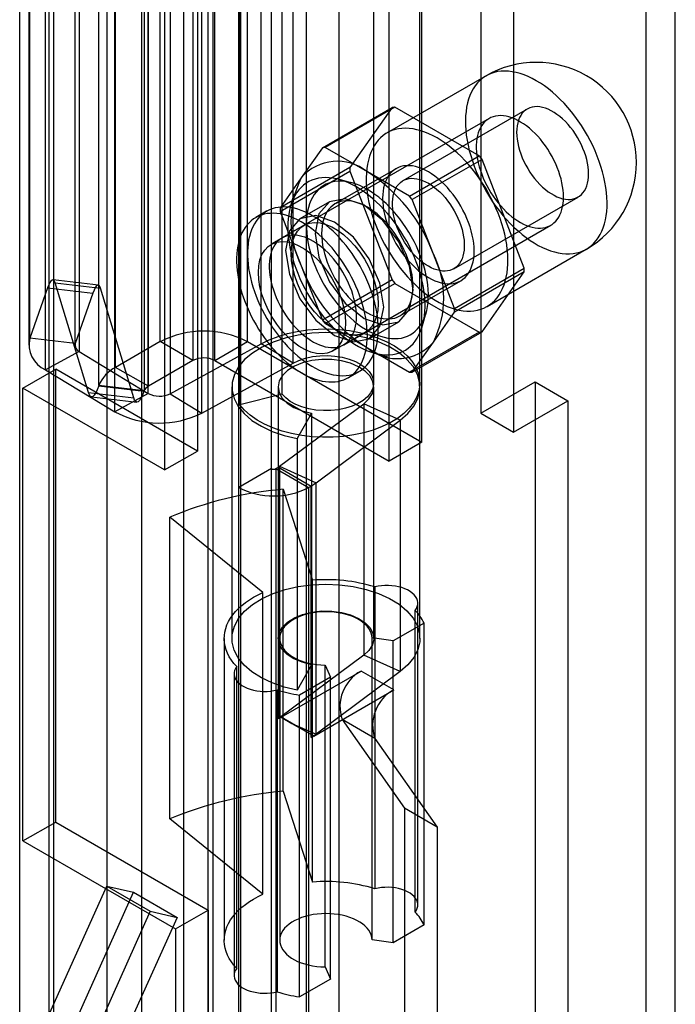
# Model space of a CAD drawing. Units: millimetres. Extents: x 0 to 420, y 0 to 297.
# Drawn here: x 335 to 338, y 89 to 94 of the extents above; entities that cross this region are included whole.
import ezdxf

# ---------------------------------------------------------------- set-up
doc = ezdxf.new("R2010")
doc.units = ezdxf.units.MM

msp = doc.modelspace()

# ---------------------------------------------------------------- linework, layer by layer
at = {"color": 7, "linetype": 'Continuous', "lineweight": 25}
for p, q in [((338.2866, 81.3261), (338.2866, 216.4321)), ((338.1275, 216.3403), (338.1275, 81.2342)), ((335.9378, 80.7137), (335.9378, 215.1708)), ((336.2914, 215.1708), (336.2914, 80.7137)), ((335.761, 80.6117), (335.761, 215.0687)), ((336.4681, 80.6117), (336.4681, 215.0688)), ((335.215, 85.9313), (335.215, 214.6547)), ((335.7874, 85.9602), (335.7874, 214.6836)), ((335.6283, 85.8683), (335.6283, 214.5917)), ((335.3993, 214.5802), (335.3993, 85.8568)), ((334.7415, 85.3527), (334.7415, 214.4524)), ((334.8989, 214.3842), (334.8989, 85.2053)), ((334.9258, 85.2782), (334.9258, 214.3779)), ((335.5018, 92.2607), (335.5018, 98.9291)), ((335.9732, 92.2607), (335.9732, 98.9291)), ((335.6785, 98.827), (335.6785, 92.1586)), ((335.7964, 92.1586), (335.7964, 98.827)), ((335.2604, 92.1213), (335.2604, 98.7897)), ((335.1694, 92.0236), (335.1694, 98.692)), ((335.4144, 98.6632), (335.4144, 91.9948)), ((335.4371, 92.0192), (335.4371, 98.6877)), ((336.916, 91.7164), (336.916, 98.3848)), ((336.7392, 91.6143), (336.7392, 98.2827)), ((334.7968, 92.2796), (334.7968, 96.3215)), ((334.7901, 96.2831), (334.7901, 92.2413)), ((335.0401, 96.2831), (335.0401, 92.2413)), ((335.0418, 92.2508), (335.0418, 96.2927)), ((336.0475, 92.2492), (336.0475, 96.2911)), ((335.063, 96.25), (335.063, 92.2081)), ((337.2342, 96.2279), (337.2342, 91.873)), ((336.2196, 92.1445), (336.2196, 96.1864)), ((334.8817, 92.1088), (334.8817, 96.1507)), ((337.411, 96.1259), (337.411, 91.771)), ((336.6558, 92.0364), (336.6558, 96.0782)), ((336.9058, 92.0364), (336.9058, 96.0782)), ((335.4366, 91.9809), (335.4366, 96.0227)), ((335.5544, 96.021), (335.5544, 91.9791)), ((335.7021, 96.0238), (335.7021, 91.6689)), ((336.1605, 91.9769), (336.1605, 96.0188)), ((335.9313, 91.9193), (335.9313, 95.9612)), ((335.2553, 91.8815), (335.2553, 95.9234)), ((335.5253, 95.9218), (335.5253, 91.5669)), ((335.7265, 91.8744), (335.7265, 95.9163)), ((336.1028, 91.5737), (336.1028, 95.6564)), ((335.926, 91.4717), (335.926, 95.5544)), ((337.2639, 93.6993), (336.7277, 93.3898)), ((336.3782, 93.3097), (336.7554, 93.5274)), ((336.7703, 93.5287), (336.3931, 93.311)), ((336.7554, 93.5274), (336.5272, 93.2027)), ((337.2267, 93.2652), (336.7703, 93.5287)), ((337.4856, 93.5194), (336.8138, 93.1316)), ((337.2797, 93.4679), (336.1601, 92.8216)), ((336.3782, 93.3097), (336.2641, 93.1473)), ((336.6214, 93.1793), (336.3931, 93.311)), ((336.8496, 93.0475), (337.2267, 93.2652)), ((337.2416, 93.2467), (336.8645, 93.029)), ((337.4698, 92.6585), (337.2416, 93.2467)), ((336.5272, 93.2027), (336.15, 92.985)), ((336.15, 92.9651), (336.5272, 93.1828)), ((336.7764, 93.1966), (336.4464, 93.0061)), ((336.5272, 93.1828), (336.7554, 92.5946)), ((336.8496, 93.0475), (336.6214, 93.1793)), ((336.2641, 93.1473), (336.15, 92.985)), ((336.5342, 93.1208), (336.4644, 93.139)), ((336.2235, 93.0585), (336.2044, 92.9889)), ((336.4162, 93.0175), (336.2571, 92.9257)), ((336.9786, 92.7349), (336.8645, 93.029)), ((337.0888, 92.6553), (337.7606, 93.0431)), ((336.0767, 92.9659), (336.0178, 92.9319)), ((336.15, 92.9651), (336.2641, 92.671)), ((336.2779, 92.8896), (336.1011, 92.7876)), ((336.4934, 92.2442), (337.613, 92.8905)), ((337.2693, 92.4516), (337.8055, 92.7611)), ((337.0927, 92.4408), (336.9786, 92.7349)), ((336.2641, 92.671), (336.3782, 92.3769)), ((337.0927, 92.4408), (337.4698, 92.6585)), ((335.1668, 92.567), (334.9218, 92.5957)), ((336.7554, 92.5946), (336.3782, 92.3769)), ((336.7963, 92.3999), (337.1263, 92.5904)), ((337.4698, 92.6387), (337.0927, 92.421)), ((337.2416, 92.314), (337.4698, 92.6387)), ((334.8927, 92.5516), (334.7968, 92.2796)), ((334.8927, 92.5516), (335.1376, 92.5228)), ((335.1132, 91.9853), (334.9341, 92.5783)), ((334.9341, 92.5783), (335.1791, 92.5495)), ((335.3581, 91.9565), (335.1791, 92.5495)), ((336.3931, 92.3584), (336.7703, 92.5761)), ((336.7703, 92.5761), (337.2267, 92.3126)), ((335.1376, 92.5228), (335.0418, 92.2508)), ((336.9204, 92.349), (336.9396, 92.4186)), ((336.9786, 92.2586), (337.0927, 92.421)), ((336.3931, 92.3584), (336.6214, 92.2267)), ((336.6321, 92.2762), (336.7912, 92.368)), ((335.0418, 92.2508), (334.7968, 92.2796)), ((336.4345, 92.2102), (336.6112, 92.3122)), ((337.2267, 92.3126), (336.8496, 92.0949)), ((336.8645, 92.0962), (337.2416, 92.314)), ((335.5018, 92.2607), (335.2604, 92.1213)), ((335.6785, 92.1586), (335.5018, 92.2607)), ((335.5544, 91.9791), (336.0475, 92.2492)), ((335.7964, 92.1586), (335.9732, 92.2607)), ((335.9732, 92.2607), (336.916, 91.7164)), ((336.2196, 92.1445), (336.0475, 92.2492)), ((336.6214, 92.2267), (336.8496, 92.0949)), ((336.8645, 92.0962), (336.9786, 92.2586)), ((335.063, 92.2081), (334.8817, 92.1088)), ((335.063, 92.2081), (335.4366, 91.9809)), ((336.6605, 92.1989), (336.7303, 92.1807)), ((334.7593, 92.0091), (334.9361, 92.1112)), ((334.8817, 92.1088), (335.2553, 91.8815)), ((334.9361, 89.6615), (334.9361, 92.1112)), ((335.7021, 91.6689), (334.9361, 92.1112)), ((335.4371, 92.0192), (335.2604, 92.1213)), ((335.6785, 92.1586), (335.4371, 92.0192)), ((335.7265, 91.8744), (336.2196, 92.1445)), ((335.7964, 92.1586), (336.7392, 91.6143)), ((336.5178, 92.0658), (336.5767, 92.0999)), ((335.5253, 91.5669), (334.7593, 92.0091)), ((334.7593, 89.5595), (334.7593, 92.0091)), ((335.1694, 92.0236), (335.1685, 92.0209)), ((335.1685, 92.0209), (335.4134, 91.9921)), ((335.4144, 91.9948), (335.1694, 92.0236)), ((335.8891, 92.0159), (335.8891, 90.655)), ((336.1391, 92.0159), (336.1391, 90.655)), ((336.6558, 90.655), (336.6558, 92.0159)), ((336.9058, 90.655), (336.9058, 92.0159)), ((337.2342, 91.873), (337.5288, 92.0431)), ((337.5288, 92.0431), (337.7056, 91.9411)), ((337.5288, 92.0431), (337.5288, 81.4281)), ((335.1132, 91.9853), (335.3581, 91.9565)), ((335.1296, 91.962), (335.3746, 91.9332)), ((335.4366, 91.9809), (335.2553, 91.8815)), ((335.4144, 91.9948), (335.4134, 91.9921)), ((335.5544, 91.9791), (335.7265, 91.8744)), ((336.1605, 91.9769), (335.9313, 91.9193)), ((336.147, 91.5862), (336.6016, 91.9245)), ((336.6016, 91.9245), (336.6016, 90.5636)), ((336.7991, 91.8361), (336.6016, 91.9245)), ((337.411, 91.771), (337.7056, 91.9411)), ((337.7056, 91.9411), (337.7056, 81.326)), ((336.3185, 91.8739), (336.2421, 91.7365)), ((336.3185, 91.8739), (336.3185, 90.513)), ((337.2342, 91.873), (337.411, 91.771)), ((336.3446, 91.4977), (336.7991, 91.8361)), ((336.7991, 91.8361), (336.7991, 90.4752)), ((336.2421, 91.7365), (336.2421, 90.3756)), ((336.916, 91.7164), (336.7392, 91.6143)), ((335.5253, 91.5669), (335.7021, 91.6689)), ((336.1264, 91.5737), (336.1401, 91.5816)), ((336.1401, 90.2207), (336.1401, 91.5816)), ((336.1401, 91.5816), (336.3169, 91.4796)), ((336.147, 91.5862), (336.147, 90.2253)), ((336.147, 91.5862), (336.3446, 91.4977)), ((336.1028, 91.5737), (335.926, 91.4717)), ((336.1028, 87.1508), (336.1028, 91.5737)), ((336.1264, 91.5737), (336.1264, 87.1508)), ((336.1264, 91.5737), (336.3032, 91.4717)), ((335.926, 87.0487), (335.926, 91.4717)), ((336.3032, 91.4717), (336.3169, 91.4796)), ((336.3032, 91.4717), (336.3032, 87.0487)), ((336.3169, 90.1187), (336.3169, 91.4796)), ((336.3446, 90.1368), (336.3446, 91.4977)), ((336.1663, 89.8288), (336.1663, 91.4619)), ((336.1663, 91.4619), (336.3243, 90.9697)), ((336.0561, 90.904), (335.5526, 91.3115)), ((335.5526, 89.6784), (335.5526, 91.3115)), ((336.3243, 89.3366), (336.3243, 90.9697)), ((336.0561, 89.2709), (336.0561, 90.904)), ((336.6612, 90.9336), (336.6612, 89.3006)), ((336.8943, 89.2123), (336.8943, 90.8454)), ((336.8804, 89.1738), (336.8804, 90.8069)), ((336.9283, 90.7381), (336.7606, 90.6413)), ((336.9283, 89.105), (336.9283, 90.7381)), ((335.8474, 90.655), (335.8474, 89.022)), ((336.1474, 90.655), (336.1474, 89.022)), ((336.7606, 90.6413), (336.6474, 90.6576)), ((336.6474, 89.0245), (336.6474, 90.6576)), ((336.7606, 89.0082), (336.7606, 90.6413)), ((336.6016, 90.5636), (336.147, 90.2253)), ((336.7991, 90.4752), (336.6016, 90.5636)), ((336.3185, 90.513), (336.2421, 90.3756)), ((336.3931, 88.8777), (336.3931, 90.5107)), ((336.3931, 90.5107), (336.4213, 90.4454)), ((335.901, 90.4644), (335.901, 88.8313)), ((335.9148, 88.8697), (335.9148, 90.5028)), ((336.155, 90.2291), (336.5871, 90.4786)), ((336.7991, 90.4752), (336.3446, 90.1368)), ((336.7638, 90.3765), (336.5871, 90.4786)), ((336.4213, 90.4454), (336.2536, 90.3486)), ((336.4213, 88.8123), (336.4213, 90.4454)), ((336.1343, 90.3762), (336.1343, 88.7431)), ((336.3317, 90.1271), (336.7638, 90.3765)), ((336.2536, 88.7155), (336.2536, 90.3486)), ((336.1476, 90.225), (336.1401, 90.2207)), ((336.147, 90.2253), (336.1476, 90.225)), ((336.155, 90.2293), (336.1476, 90.225)), ((336.155, 90.2293), (336.155, 90.2291)), ((336.155, 90.2293), (336.2134, 90.1956)), ((336.3317, 90.1271), (336.155, 90.2291)), ((336.2134, 90.1956), (336.3313, 90.1275)), ((336.2134, 90.1956), (336.3446, 90.1368)), ((336.485, 90.2155), (336.8217, 89.7364)), ((336.6618, 90.1135), (336.485, 90.2155)), ((336.3317, 90.1273), (336.3169, 90.1187)), ((336.3313, 90.1275), (336.3317, 90.1273)), ((336.3317, 90.1273), (336.3317, 90.1271)), ((336.6618, 90.1135), (336.9985, 89.6344)), ((336.1663, 89.8288), (336.3243, 89.3366)), ((336.8217, 89.7364), (336.8217, 87.5522)), ((336.9985, 89.6344), (336.8217, 89.7364)), ((334.7593, 89.5595), (334.9361, 89.6615)), ((334.9361, 89.6615), (335.761, 89.1853)), ((336.0561, 89.2709), (335.5526, 89.6784)), ((336.9985, 89.6344), (336.9985, 87.4501)), ((334.7593, 89.5595), (335.5843, 89.0833)), ((334.8019, 88.4024), (335.2121, 89.3155)), ((335.2121, 89.3155), (335.3569, 89.282)), ((335.2121, 89.3155), (335.4478, 89.1794)), ((334.9467, 88.3689), (335.3569, 89.282)), ((335.3569, 89.282), (335.5926, 89.146)), ((335.4478, 89.1794), (335.1977, 88.6226)), ((335.4478, 89.1794), (335.5926, 89.146)), ((335.5843, 89.0833), (335.761, 89.1853)), ((335.761, 89.1853), (335.761, 87.9333)), ((335.5926, 89.146), (335.3425, 88.5891)), ((335.5843, 89.0833), (335.5843, 87.8312)), ((336.9283, 89.105), (336.7606, 89.0082)), ((336.7606, 89.0082), (336.6474, 89.0245)), ((336.3931, 88.8777), (336.4213, 88.8123)), ((336.4213, 88.8123), (336.2536, 88.7155))]:
    msp.add_line(p, q, dxfattribs=at)
at = {"color": 7, "linetype": 'Continuous', "lineweight": 25, "flags": 128}
for points in [[(337.5347, 93.6725), (337.5126, 93.6845), (337.4906, 93.695), (337.4688, 93.704), (337.4472, 93.7114), (337.4258, 93.7171), (337.4049, 93.7213), (337.3843, 93.7238), (337.3643, 93.7247), (337.3448, 93.724), (337.3259, 93.7216), (337.3078, 93.7175), (337.2904, 93.7119), (337.2738, 93.7047), (337.2581, 93.6958), (337.2433, 93.6855), (337.2294, 93.6736), (337.2166, 93.6602), (337.2049, 93.6455), (337.1942, 93.6293), (337.1846, 93.6118), (337.1763, 93.5931), (337.1691, 93.5731), (337.1631, 93.552), (337.1584, 93.5299), (337.1549, 93.5067), (337.1527, 93.4826), (337.1517, 93.4577), (337.152, 93.432), (337.1536, 93.4057), (337.1565, 93.3788), (337.1606, 93.3513), (337.166, 93.3235), (337.1725, 93.2954), (337.1803, 93.267), (337.1893, 93.2386), (337.1994, 93.2101), (337.2106, 93.1816), (337.2229, 93.1534), (337.2362, 93.1254), (337.2506, 93.0977), (337.2658, 93.0705), (337.282, 93.0438), (337.299, 93.0177), (337.3168, 92.9923), (337.3353, 92.9677), (337.3545, 92.944), (337.3742, 92.9213), (337.3945, 92.8996), (337.4153, 92.8789), (337.4365, 92.8595), (337.4579, 92.8412), (337.4797, 92.8243), (337.5016, 92.8087), (337.5237, 92.7945), (337.5457, 92.7818), (337.5678, 92.7705), (337.5897, 92.7608), (337.6115, 92.7526), (337.6329, 92.746), (337.6541, 92.7411), (337.6749, 92.7377), (337.6952, 92.736), (337.7149, 92.7359), (337.7341, 92.7375), (337.7526, 92.7407), (337.7704, 92.7455), (337.7874, 92.752), (337.8036, 92.76), (337.8188, 92.7696), (337.8332, 92.7807), (337.8465, 92.7934), (337.8588, 92.8074), (337.87, 92.8229), (337.8801, 92.8397), (337.8891, 92.8579), (337.8969, 92.8772), (337.9034, 92.8978), (337.9088, 92.9194), (337.9129, 92.9421), (337.9158, 92.9657), (337.9174, 92.9902), (337.9177, 93.0155), (337.9167, 93.0415), (337.9145, 93.0682), (337.911, 93.0954), (337.9063, 93.123), (337.9003, 93.151), (337.8931, 93.1792), (337.8848, 93.2077), (337.8752, 93.2362), (337.8645, 93.2646), (337.8528, 93.293), (337.84, 93.3212), (337.8261, 93.349), (337.8113, 93.3765), (337.7956, 93.4034), (337.779, 93.4298), (337.7616, 93.4556), (337.7435, 93.4805), (337.7246, 93.5047), (337.7051, 93.5279), (337.6851, 93.5502), (337.6645, 93.5714), (337.6436, 93.5914), (337.6222, 93.6103), (337.6006, 93.6279), (337.5788, 93.6442), (337.5568, 93.6591), (337.5347, 93.6725)], [(337.8175, 93.169), (337.8169, 93.1874), (337.815, 93.2065), (337.8119, 93.226), (337.8075, 93.2459), (337.802, 93.266), (337.7953, 93.2862), (337.7874, 93.3064), (337.7785, 93.3264), (337.7686, 93.3461), (337.7578, 93.3654), (337.7461, 93.3842), (337.7336, 93.4023), (337.7203, 93.4196), (337.7064, 93.436), (337.692, 93.4514), (337.6772, 93.4657), (337.662, 93.4788), (337.6465, 93.4906), (337.6309, 93.5011), (337.6153, 93.5101), (337.5996, 93.5177), (337.5842, 93.5237), (337.569, 93.5282), (337.5541, 93.531), (337.5397, 93.5323), (337.5259, 93.5319), (337.5126, 93.5298), (337.5001, 93.5262), (337.4884, 93.521), (337.4775, 93.5142), (337.4676, 93.5059), (337.4587, 93.4962), (337.4509, 93.485), (337.4442, 93.4726), (337.4386, 93.4588), (337.4343, 93.444), (337.4312, 93.4281), (337.4293, 93.4112), (337.4286, 93.3935), (337.4293, 93.3751), (337.4312, 93.356), (337.4343, 93.3365), (337.4386, 93.3166), (337.4442, 93.2965), (337.4509, 93.2763), (337.4587, 93.2561), (337.4676, 93.2361), (337.4775, 93.2164), (337.4884, 93.1971), (337.5001, 93.1783), (337.5126, 93.1602), (337.5259, 93.1429), (337.5397, 93.1265), (337.5541, 93.1111), (337.569, 93.0968), (337.5842, 93.0837), (337.5996, 93.0719), (337.6153, 93.0614), (337.6309, 93.0524), (337.6465, 93.0448), (337.662, 93.0388), (337.6772, 93.0343), (337.692, 93.0315), (337.7064, 93.0303), (337.7203, 93.0307), (337.7336, 93.0327), (337.7461, 93.0363), (337.7578, 93.0416), (337.7686, 93.0483), (337.7785, 93.0566), (337.7874, 93.0664), (337.7953, 93.0775), (337.802, 93.09), (337.8075, 93.1037), (337.8119, 93.1185), (337.815, 93.1344), (337.8169, 93.1513), (337.8175, 93.169)], [(337.682, 93.0431), (337.6815, 93.0618), (337.6799, 93.081), (337.6772, 93.1007), (337.6735, 93.1207), (337.6687, 93.141), (337.6629, 93.1615), (337.6561, 93.1821), (337.6484, 93.2026), (337.6398, 93.223), (337.6302, 93.2432), (337.6199, 93.2632), (337.6087, 93.2827), (337.5968, 93.3018), (337.5842, 93.3203), (337.571, 93.3382), (337.5572, 93.3554), (337.5429, 93.3717), (337.5282, 93.3872), (337.5131, 93.4017), (337.4977, 93.4152), (337.482, 93.4276), (337.4662, 93.4389), (337.4503, 93.4491), (337.4344, 93.4579), (337.4185, 93.4655), (337.4028, 93.4718), (337.3872, 93.4768), (337.372, 93.4804), (337.357, 93.4827), (337.3425, 93.4835), (337.3285, 93.483), (337.3149, 93.481), (337.302, 93.4777), (337.2898, 93.4731), (337.2782, 93.4671), (337.2675, 93.4597), (337.2575, 93.4511), (337.2484, 93.4413), (337.2402, 93.4303), (337.233, 93.4181), (337.2267, 93.4048), (337.2214, 93.3905), (337.2172, 93.3753), (337.214, 93.3591), (337.2118, 93.3421), (337.2107, 93.3244), (337.2107, 93.306), (337.2118, 93.287), (337.214, 93.2676), (337.2172, 93.2477), (337.2214, 93.2276), (337.2267, 93.2072), (337.233, 93.1866), (337.2402, 93.1661), (337.2484, 93.1456), (337.2575, 93.1253), (337.2675, 93.1052), (337.2782, 93.0854), (337.2898, 93.0661), (337.302, 93.0473), (337.3149, 93.0291), (337.3285, 93.0115), (337.3425, 92.9948), (337.357, 92.9789), (337.372, 92.9638), (337.3872, 92.9498), (337.4028, 92.9369), (337.4185, 92.925), (337.4344, 92.9143), (337.4503, 92.9048), (337.4662, 92.8965), (337.482, 92.8896), (337.4977, 92.8839), (337.5131, 92.8796), (337.5282, 92.8767), (337.5429, 92.8752), (337.5572, 92.875), (337.571, 92.8763), (337.5842, 92.8789), (337.5968, 92.8829), (337.6087, 92.8882), (337.6199, 92.8949), (337.6302, 92.9028), (337.6398, 92.912), (337.6484, 92.9225), (337.6561, 92.9341), (337.6629, 92.9468), (337.6687, 92.9606), (337.6735, 92.9754), (337.6772, 92.9911), (337.6799, 93.0077), (337.6815, 93.0251), (337.682, 93.0431)], [(336.9985, 93.363), (336.9764, 93.375), (336.9544, 93.3855), (336.9326, 93.3944), (336.9109, 93.4018), (336.8896, 93.4076), (336.8686, 93.4117), (336.8481, 93.4143), (336.828, 93.4152), (336.8086, 93.4144), (336.7897, 93.412), (336.7716, 93.408), (336.7542, 93.4024), (336.7376, 93.3951), (336.7219, 93.3863), (336.7071, 93.3759), (336.6932, 93.364), (336.6804, 93.3507), (336.6686, 93.3359), (336.658, 93.3198), (336.6484, 93.3023), (336.6401, 93.2835), (336.6329, 93.2636), (336.6269, 93.2425), (336.6222, 93.2203), (336.6187, 93.1971), (336.6165, 93.1731), (336.6155, 93.1481), (336.6158, 93.1225), (336.6174, 93.0961), (336.6203, 93.0692), (336.6244, 93.0418), (336.6297, 93.014), (336.6363, 92.9858), (336.6441, 92.9575), (336.6531, 92.929), (336.6632, 92.9005), (336.6744, 92.8721), (336.6867, 92.8438), (336.7, 92.8158), (336.7143, 92.7881), (336.7296, 92.7609), (336.7458, 92.7342), (336.7628, 92.7081), (336.7806, 92.6828), (336.7991, 92.6582), (336.8182, 92.6345), (336.838, 92.6117), (336.8583, 92.59), (336.8791, 92.5694), (336.9002, 92.5499), (336.9217, 92.5317), (336.9435, 92.5147), (336.9654, 92.4991), (336.9874, 92.4849), (337.0095, 92.4722), (337.0316, 92.4609), (337.0535, 92.4512), (337.0752, 92.4431), (337.0967, 92.4365), (337.1179, 92.4315), (337.1387, 92.4282), (337.159, 92.4264), (337.1787, 92.4264), (337.1979, 92.4279), (337.2164, 92.4312), (337.2342, 92.436), (337.2512, 92.4424), (337.2674, 92.4505), (337.2826, 92.4601), (337.2969, 92.4712), (337.3103, 92.4838), (337.3226, 92.4979), (337.3338, 92.5134), (337.3439, 92.5302), (337.3529, 92.5483), (337.3606, 92.5677), (337.3672, 92.5882), (337.3726, 92.6099), (337.3767, 92.6325), (337.3795, 92.6562), (337.3811, 92.6807), (337.3815, 92.706), (337.3805, 92.732), (337.3783, 92.7586), (337.3748, 92.7858), (337.3701, 92.8134), (337.3641, 92.8414), (337.3569, 92.8697), (337.3485, 92.8981), (337.339, 92.9266), (337.3283, 92.9551), (337.3166, 92.9834), (337.3037, 93.0116), (337.2899, 93.0394), (337.2751, 93.0669), (337.2594, 93.0939), (337.2428, 93.1203), (337.2254, 93.146), (337.2072, 93.171), (337.1884, 93.1951), (337.1689, 93.2184), (337.1489, 93.2406), (337.1283, 93.2618), (337.1073, 93.2819), (337.086, 93.3007), (337.0644, 93.3183), (337.0425, 93.3346), (337.0205, 93.3495), (336.9985, 93.363)], [(336.9513, 93.1793), (336.9337, 93.1887), (336.9161, 93.1967), (336.8987, 93.2031), (336.8816, 93.2079), (336.8648, 93.2112), (336.8485, 93.2128), (336.8327, 93.2128), (336.8175, 93.2111), (336.803, 93.2079), (336.7893, 93.203), (336.7763, 93.1966), (336.7643, 93.1886), (336.7532, 93.1791), (336.7431, 93.1682), (336.7341, 93.1558), (336.7262, 93.1421), (336.7195, 93.1272), (336.7139, 93.1111), (336.7095, 93.0938), (336.7064, 93.0756), (336.7045, 93.0564), (336.7038, 93.0363), (336.7045, 93.0156), (336.7064, 92.9942), (336.7095, 92.9723), (336.7139, 92.95), (336.7195, 92.9275), (336.7262, 92.9047), (336.7341, 92.8819), (336.7431, 92.8591), (336.7532, 92.8366), (336.7643, 92.8143), (336.7763, 92.7924), (336.7893, 92.771), (336.803, 92.7503), (336.8175, 92.7303), (336.8327, 92.7111), (336.8485, 92.6929), (336.8648, 92.6756), (336.8816, 92.6595), (336.8987, 92.6446), (336.9161, 92.6309), (336.9337, 92.6186), (336.9513, 92.6077), (336.969, 92.5982), (336.9866, 92.5903), (337.0039, 92.5838), (337.0211, 92.579), (337.0378, 92.5758), (337.0541, 92.5742), (337.0699, 92.5742), (337.0851, 92.5758), (337.0997, 92.5791), (337.1134, 92.5839), (337.1263, 92.5904), (337.1384, 92.5983), (337.1495, 92.6078), (337.1595, 92.6188), (337.1686, 92.6311), (337.1765, 92.6448), (337.1832, 92.6597), (337.1888, 92.6759), (337.1932, 92.6931), (337.1963, 92.7114), (337.1982, 92.7306), (337.1988, 92.7506), (337.1982, 92.7713), (337.1963, 92.7927), (337.1932, 92.8146), (337.1888, 92.8369), (337.1832, 92.8595), (337.1765, 92.8822), (337.1686, 92.905), (337.1595, 92.9278), (337.1495, 92.9504), (337.1384, 92.9726), (337.1263, 92.9945), (337.1134, 93.0159), (337.0997, 93.0366), (337.0851, 93.0566), (337.0699, 93.0758), (337.0541, 93.0941), (337.0378, 93.1113), (337.0211, 93.1274), (337.0039, 93.1424), (336.9866, 93.156), (336.969, 93.1683), (336.9513, 93.1793)], [(336.5624, 93.0976), (336.5406, 93.1095), (336.5189, 93.1198), (336.4974, 93.1285), (336.476, 93.1357), (336.455, 93.1413), (336.4343, 93.1452), (336.4141, 93.1475), (336.3944, 93.1482), (336.3752, 93.1472), (336.3568, 93.1445), (336.339, 93.1403), (336.322, 93.1343), (336.3058, 93.1268), (336.2905, 93.1177), (336.2761, 93.1071), (336.2627, 93.0949), (336.2504, 93.0813), (336.2391, 93.0663), (336.229, 93.0499), (336.22, 93.0321), (336.2122, 93.0132), (336.2056, 92.993), (336.2002, 92.9717), (336.196, 92.9494), (336.1932, 92.9261), (336.1916, 92.9019), (336.1912, 92.8769), (336.1922, 92.8512), (336.1944, 92.8249), (336.1979, 92.7981), (336.2027, 92.7707), (336.2087, 92.7431), (336.2159, 92.7152), (336.2243, 92.6871), (336.2339, 92.659), (336.2446, 92.6309), (336.2564, 92.6029), (336.2693, 92.5751), (336.2832, 92.5477), (336.298, 92.5207), (336.3138, 92.4942), (336.3304, 92.4683), (336.3478, 92.4431), (336.3659, 92.4187), (336.3847, 92.3952), (336.4042, 92.3725), (336.4242, 92.351), (336.4446, 92.3305), (336.4655, 92.3111), (336.4867, 92.293), (336.5081, 92.2762), (336.5298, 92.2608), (336.5515, 92.2468), (336.5733, 92.2342), (336.5951, 92.2231), (336.6167, 92.2135), (336.6382, 92.2056), (336.6594, 92.1992), (336.6802, 92.1944), (336.7007, 92.1913), (336.7207, 92.1898), (336.7401, 92.19), (336.7589, 92.1918), (336.7771, 92.1953), (336.7945, 92.2004), (336.8111, 92.2071), (336.8268, 92.2154), (336.8417, 92.2253), (336.8555, 92.2367), (336.8684, 92.2496), (336.8802, 92.2639), (336.8909, 92.2797), (336.9005, 92.2968), (336.9089, 92.3151), (336.9161, 92.3347), (336.9221, 92.3554), (336.9269, 92.3772), (336.9304, 92.4001), (336.9326, 92.4238), (336.9336, 92.4484), (336.9333, 92.4737), (336.9317, 92.4998), (336.9288, 92.5264), (336.9247, 92.5535), (336.9193, 92.581), (336.9127, 92.6088), (336.9049, 92.6368), (336.8959, 92.6649), (336.8857, 92.693), (336.8744, 92.7211), (336.8621, 92.7489), (336.8487, 92.7765), (336.8344, 92.8038), (336.8191, 92.8305), (336.8029, 92.8567), (336.7859, 92.8823), (336.7681, 92.9071), (336.7496, 92.9311), (336.7305, 92.9542), (336.7108, 92.9763), (336.6905, 92.9973), (336.6699, 93.0173), (336.6488, 93.036), (336.6275, 93.0534), (336.6059, 93.0696), (336.5842, 93.0843), (336.5624, 93.0976)], [(336.6214, 93.084), (336.6008, 93.0951), (336.5804, 93.1047), (336.5601, 93.1127), (336.5401, 93.1192), (336.5204, 93.124), (336.501, 93.1272), (336.4822, 93.1288), (336.4638, 93.1287), (336.4461, 93.127), (336.4291, 93.1236), (336.4128, 93.1186), (336.3973, 93.112), (336.3827, 93.1038), (336.369, 93.0941), (336.3562, 93.0829), (336.3445, 93.0701), (336.3339, 93.056), (336.3244, 93.0405), (336.316, 93.0237), (336.3088, 93.0056), (336.3029, 92.9864), (336.2981, 92.9661), (336.2946, 92.9447), (336.2924, 92.9225), (336.2914, 92.8994), (336.2918, 92.8755), (336.2933, 92.8509), (336.2962, 92.8258), (336.3003, 92.8002), (336.3057, 92.7742), (336.3123, 92.748), (336.3201, 92.7216), (336.329, 92.6951), (336.3391, 92.6686), (336.3503, 92.6423), (336.3625, 92.6162), (336.3757, 92.5904), (336.3899, 92.5651), (336.4049, 92.5403), (336.4208, 92.5161), (336.4375, 92.4927), (336.4549, 92.4701), (336.4729, 92.4484), (336.4915, 92.4276), (336.5106, 92.4079), (336.5302, 92.3894), (336.5501, 92.3721), (336.5702, 92.3561), (336.5906, 92.3414), (336.6111, 92.3281), (336.6316, 92.3162), (336.6521, 92.3059), (336.6725, 92.297), (336.6926, 92.2898), (336.7125, 92.2842), (336.7321, 92.2801), (336.7512, 92.2777), (336.7698, 92.277), (336.7878, 92.2779), (336.8052, 92.2804), (336.8219, 92.2846), (336.8378, 92.2904), (336.8528, 92.2978), (336.867, 92.3068), (336.8802, 92.3173), (336.8925, 92.3293), (336.9036, 92.3427), (336.9137, 92.3575), (336.9226, 92.3737), (336.9304, 92.3911), (336.937, 92.4098), (336.9424, 92.4296), (336.9465, 92.4504), (336.9494, 92.4722), (336.951, 92.4949), (336.9513, 92.5184), (336.9503, 92.5427), (336.9481, 92.5675), (336.9446, 92.5929), (336.9398, 92.6187), (336.9339, 92.6448), (336.9267, 92.6712), (336.9183, 92.6976), (336.9088, 92.7241), (336.8982, 92.7505), (336.8865, 92.7767), (336.8737, 92.8027), (336.86, 92.8282), (336.8454, 92.8533), (336.8299, 92.8778), (336.8136, 92.9016), (336.7966, 92.9247), (336.7789, 92.9468), (336.7605, 92.9681), (336.7417, 92.9883), (336.7223, 93.0074), (336.7026, 93.0253), (336.6826, 93.042), (336.6623, 93.0574), (336.6419, 93.0714), (336.6214, 93.084)], [(336.9513, 93.118), (336.967, 93.1083), (336.9825, 93.0971), (336.9979, 93.0846), (337.0129, 93.0709), (337.0276, 93.056), (337.0417, 93.0401), (337.0553, 93.0233), (337.0682, 93.0055), (337.0803, 92.9871), (337.0916, 92.9681), (337.102, 92.9485), (337.1114, 92.9286), (337.1197, 92.9085), (337.127, 92.8883), (337.1332, 92.8681), (337.1381, 92.8481), (337.1419, 92.8284), (337.1444, 92.8091), (337.1456, 92.7903), (337.1456, 92.7723), (337.1444, 92.755), (337.1419, 92.7386), (337.1381, 92.7232), (337.1332, 92.7089), (337.127, 92.6958), (337.1197, 92.684), (337.1114, 92.6735), (337.102, 92.6645), (337.0916, 92.657), (337.0803, 92.651), (337.0682, 92.6465), (337.0553, 92.6437), (337.0417, 92.6425), (337.0276, 92.6429), (337.0129, 92.6449), (336.9979, 92.6486), (336.9825, 92.6538), (336.967, 92.6606), (336.9513, 92.6689), (336.9357, 92.6787), (336.9201, 92.6898), (336.9048, 92.7023), (336.8898, 92.716), (336.8751, 92.7309), (336.861, 92.7468), (336.8474, 92.7637), (336.8345, 92.7814), (336.8224, 92.7998), (336.8111, 92.8189), (336.8007, 92.8384), (336.7913, 92.8583), (336.7829, 92.8784), (336.7757, 92.8986), (336.7695, 92.9188), (336.7646, 92.9388), (336.7608, 92.9585), (336.7583, 92.9778), (336.757, 92.9966), (336.757, 93.0147), (336.7583, 93.032), (336.7608, 93.0484), (336.7646, 93.0638), (336.7695, 93.0781), (336.7757, 93.0911), (336.7829, 93.103), (336.7913, 93.1134), (336.8007, 93.1224), (336.8111, 93.13), (336.8224, 93.136), (336.8345, 93.1404), (336.8474, 93.1433), (336.861, 93.1445), (336.8751, 93.144), (336.8898, 93.142), (336.9048, 93.1384), (336.9201, 93.1331), (336.9357, 93.1263), (336.9513, 93.118)], [(336.8688, 92.5397), (336.8487, 92.6685), (336.7912, 92.801), (336.7052, 92.9171), (336.6037, 92.999), (336.5022, 93.0342), (336.4162, 93.0175), (336.3587, 92.9514), (336.3385, 92.8458), (336.3587, 92.717), (336.4162, 92.5845), (336.5022, 92.4685), (336.6037, 92.3866), (336.7052, 92.3513), (336.7912, 92.368), (336.8487, 92.4342), (336.8688, 92.5397)], [(336.6214, 92.9888), (336.6037, 92.9982), (336.5861, 93.0062), (336.5687, 93.0126), (336.5516, 93.0174), (336.5349, 93.0207), (336.5185, 93.0223), (336.5027, 93.0223), (336.4876, 93.0206), (336.473, 93.0174), (336.4593, 93.0125), (336.4464, 93.0061), (336.4343, 92.9981), (336.4232, 92.9886), (336.4132, 92.9777), (336.4041, 92.9653), (336.3962, 92.9517), (336.3895, 92.9367), (336.3839, 92.9206), (336.3795, 92.9033), (336.3764, 92.8851), (336.3745, 92.8659), (336.3739, 92.8458), (336.3745, 92.8251), (336.3764, 92.8037), (336.3795, 92.7818), (336.3839, 92.7595), (336.3895, 92.737), (336.3962, 92.7142), (336.4041, 92.6914), (336.4132, 92.6687), (336.4232, 92.6461), (336.4343, 92.6238), (336.4464, 92.6019), (336.4593, 92.5805), (336.473, 92.5598), (336.4876, 92.5398), (336.5027, 92.5206), (336.5185, 92.5024), (336.5349, 92.4851), (336.5516, 92.469), (336.5687, 92.4541), (336.5861, 92.4404), (336.6037, 92.4281), (336.6214, 92.4172), (336.639, 92.4077), (336.6566, 92.3998), (336.674, 92.3933), (336.6911, 92.3885), (336.7078, 92.3853), (336.7242, 92.3837), (336.74, 92.3837), (336.7552, 92.3853), (336.7697, 92.3886), (336.7834, 92.3934), (336.7964, 92.3999), (336.8084, 92.4078), (336.8195, 92.4173), (336.8296, 92.4283), (336.8386, 92.4406), (336.8465, 92.4543), (336.8532, 92.4692), (336.8588, 92.4854), (336.8632, 92.5026), (336.8663, 92.5209), (336.8682, 92.5401), (336.8688, 92.5601), (336.8682, 92.5809), (336.8663, 92.6022), (336.8632, 92.6241), (336.8588, 92.6464), (336.8532, 92.669), (336.8465, 92.6917), (336.8386, 92.7145), (336.8296, 92.7373), (336.8195, 92.7599), (336.8084, 92.7822), (336.7964, 92.804), (336.7834, 92.8254), (336.7697, 92.8461), (336.7552, 92.8662), (336.74, 92.8853), (336.7242, 92.9036), (336.7078, 92.9208), (336.6911, 92.9369), (336.674, 92.9519), (336.6566, 92.9655), (336.639, 92.9778), (336.6214, 92.9888)], [(336.6803, 92.3288), (336.6798, 92.3514), (336.6782, 92.3745), (336.6755, 92.3981), (336.6719, 92.4222), (336.6672, 92.4465), (336.6615, 92.4711), (336.6547, 92.4959), (336.647, 92.5208), (336.6384, 92.5457), (336.6288, 92.5706), (336.6183, 92.5954), (336.607, 92.62), (336.5948, 92.6444), (336.5818, 92.6684), (336.568, 92.692), (336.5536, 92.7151), (336.5384, 92.7377), (336.5226, 92.7596), (336.5063, 92.7809), (336.4894, 92.8015), (336.472, 92.8212), (336.4542, 92.8401), (336.436, 92.8581), (336.4175, 92.8751), (336.3987, 92.8911), (336.3796, 92.906), (336.3605, 92.9198), (336.3412, 92.9325), (336.3219, 92.9439), (336.3026, 92.9541), (336.2834, 92.9631), (336.2643, 92.9708), (336.2454, 92.9772), (336.2267, 92.9822), (336.2083, 92.9859), (336.1903, 92.9883), (336.1727, 92.9893), (336.1556, 92.9889), (336.1389, 92.9872), (336.1228, 92.9841), (336.1074, 92.9797), (336.0926, 92.974), (336.0784, 92.9669), (336.0651, 92.9585), (336.0525, 92.9489), (336.0407, 92.938), (336.0298, 92.9259), (336.0197, 92.9126), (336.0106, 92.8982), (336.0024, 92.8827), (335.9952, 92.8662), (335.989, 92.8487), (335.9838, 92.8302), (335.9796, 92.8109), (335.9765, 92.7907), (335.9744, 92.7697), (335.9733, 92.7481), (335.9733, 92.7258), (335.9744, 92.7029), (335.9765, 92.6795), (335.9796, 92.6557), (335.9838, 92.6315), (335.989, 92.607), (335.9952, 92.5823), (336.0024, 92.5574), (336.0106, 92.5325), (336.0197, 92.5076), (336.0298, 92.4827), (336.0407, 92.458), (336.0525, 92.4336), (336.0651, 92.4094), (336.0784, 92.3856), (336.0926, 92.3622), (336.1074, 92.3393), (336.1228, 92.317), (336.1389, 92.2954), (336.1556, 92.2745), (336.1727, 92.2543), (336.1903, 92.235), (336.2083, 92.2165), (336.2267, 92.199), (336.2454, 92.1825), (336.2643, 92.1671), (336.2834, 92.1527), (336.3026, 92.1395), (336.3219, 92.1274), (336.3412, 92.1166), (336.3605, 92.107), (336.3796, 92.0987), (336.3987, 92.0916), (336.4175, 92.0859), (336.436, 92.0815), (336.4542, 92.0785), (336.472, 92.0768), (336.4894, 92.0765), (336.5063, 92.0775), (336.5226, 92.0799), (336.5384, 92.0837), (336.5536, 92.0888), (336.568, 92.0952), (336.5818, 92.1029), (336.5948, 92.1119), (336.607, 92.1222), (336.6183, 92.1337), (336.6288, 92.1464), (336.6384, 92.1602), (336.647, 92.1752), (336.6547, 92.1912), (336.6615, 92.2082), (336.6672, 92.2262), (336.6719, 92.2451), (336.6755, 92.2649), (336.6782, 92.2855), (336.6798, 92.3068), (336.6803, 92.3288)], [(336.6214, 92.2948), (336.6208, 92.3174), (336.6192, 92.3405), (336.6166, 92.3641), (336.6129, 92.3881), (336.6082, 92.4125), (336.6025, 92.4371), (336.5958, 92.4619), (336.5881, 92.4868), (336.5795, 92.5117), (336.5699, 92.5366), (336.5594, 92.5614), (336.548, 92.586), (336.5359, 92.6103), (336.5229, 92.6343), (336.5091, 92.6579), (336.4946, 92.6811), (336.4795, 92.7036), (336.4637, 92.7256), (336.4474, 92.7469), (336.4305, 92.7675), (336.4131, 92.7872), (336.3953, 92.8061), (336.3771, 92.8241), (336.3585, 92.8411), (336.3397, 92.8571), (336.3207, 92.872), (336.3016, 92.8858), (336.2823, 92.8984), (336.263, 92.9099), (336.2437, 92.9201), (336.2244, 92.9291), (336.2053, 92.9368), (336.1864, 92.9432), (336.1678, 92.9482), (336.1494, 92.9519), (336.1314, 92.9543), (336.1138, 92.9553), (336.0966, 92.9549), (336.08, 92.9532), (336.0639, 92.9501), (336.0484, 92.9457), (336.0336, 92.9399), (336.0195, 92.9329), (336.0061, 92.9245), (335.9935, 92.9148), (335.9818, 92.904), (335.9708, 92.8919), (335.9608, 92.8786), (335.9517, 92.8642), (335.9435, 92.8487), (335.9363, 92.8322), (335.9301, 92.8147), (335.9249, 92.7962), (335.9207, 92.7768), (335.9175, 92.7567), (335.9154, 92.7357), (335.9144, 92.714), (335.9144, 92.6917), (335.9154, 92.6689), (335.9175, 92.6455), (335.9207, 92.6217), (335.9249, 92.5975), (335.9301, 92.573), (335.9363, 92.5483), (335.9435, 92.5234), (335.9517, 92.4985), (335.9608, 92.4736), (335.9708, 92.4487), (335.9818, 92.424), (335.9935, 92.3995), (336.0061, 92.3754), (336.0195, 92.3515), (336.0336, 92.3282), (336.0484, 92.3053), (336.0639, 92.283), (336.08, 92.2614), (336.0966, 92.2405), (336.1138, 92.2203), (336.1314, 92.201), (336.1494, 92.1825), (336.1678, 92.165), (336.1864, 92.1485), (336.2053, 92.1331), (336.2244, 92.1187), (336.2437, 92.1055), (336.263, 92.0934), (336.2823, 92.0826), (336.3016, 92.073), (336.3207, 92.0646), (336.3397, 92.0576), (336.3585, 92.0519), (336.3771, 92.0475), (336.3953, 92.0445), (336.4131, 92.0428), (336.4305, 92.0425), (336.4474, 92.0435), (336.4637, 92.0459), (336.4795, 92.0497), (336.4946, 92.0548), (336.5091, 92.0612), (336.5229, 92.0689), (336.5359, 92.0779), (336.548, 92.0882), (336.5594, 92.0997), (336.5699, 92.1124), (336.5795, 92.1262), (336.5881, 92.1411), (336.5958, 92.1571), (336.6025, 92.1742), (336.6082, 92.1922), (336.6129, 92.2111), (336.6166, 92.2309), (336.6192, 92.2515), (336.6208, 92.2728), (336.6214, 92.2948)], [(336.7097, 92.4478), (336.6896, 92.5767), (336.6321, 92.7092), (336.5461, 92.8252), (336.4446, 92.9071), (336.3431, 92.9424), (336.2571, 92.9257), (336.1996, 92.8595), (336.1794, 92.754), (336.1996, 92.6252), (336.2571, 92.4926), (336.3431, 92.3766), (336.4446, 92.2947), (336.5461, 92.2594), (336.6321, 92.2762), (336.6896, 92.3423), (336.7097, 92.4478)], [(336.2089, 92.737), (336.2111, 92.7728), (336.2176, 92.8054), (336.2284, 92.8342), (336.2432, 92.8586), (336.2617, 92.8782), (336.2837, 92.8927), (336.3087, 92.9018), (336.3361, 92.9052), (336.3656, 92.903), (336.3966, 92.8951), (336.4285, 92.8818), (336.4607, 92.8632), (336.4925, 92.8397), (336.5235, 92.8118), (336.553, 92.78), (336.5805, 92.7448), (336.6055, 92.707), (336.6274, 92.6671), (336.646, 92.6261), (336.6608, 92.5846), (336.6715, 92.5433), (336.6781, 92.5032), (336.6803, 92.4649), (336.6781, 92.4291), (336.6715, 92.3965), (336.6608, 92.3677), (336.646, 92.3432), (336.6274, 92.3236), (336.6055, 92.3091), (336.5805, 92.3001), (336.553, 92.2967), (336.5235, 92.2989), (336.4925, 92.3068), (336.4607, 92.3201), (336.4285, 92.3387), (336.3966, 92.3621), (336.3656, 92.39), (336.3361, 92.4219), (336.3087, 92.457), (336.2837, 92.4949), (336.2617, 92.5347), (336.2432, 92.5758), (336.2284, 92.6173), (336.2176, 92.6585), (336.2111, 92.6987), (336.2089, 92.737)], [(336.0321, 92.6349), (336.0343, 92.6707), (336.0408, 92.7033), (336.0516, 92.7321), (336.0664, 92.7566), (336.085, 92.7762), (336.1069, 92.7907), (336.1319, 92.7997), (336.1594, 92.8031), (336.1889, 92.8009), (336.2198, 92.793), (336.2517, 92.7797), (336.2839, 92.7611), (336.3158, 92.7377), (336.3467, 92.7098), (336.3762, 92.6779), (336.4037, 92.6428), (336.4287, 92.6049), (336.4506, 92.5651), (336.4692, 92.524), (336.484, 92.4825), (336.4948, 92.4413), (336.5013, 92.4011), (336.5035, 92.3628), (336.5013, 92.327), (336.4948, 92.2944), (336.484, 92.2656), (336.4692, 92.2412), (336.4506, 92.2216), (336.4287, 92.2071), (336.4037, 92.198), (336.3762, 92.1946), (336.3467, 92.1968), (336.3158, 92.2047), (336.2839, 92.218), (336.2517, 92.2366), (336.2198, 92.2601), (336.1889, 92.288), (336.1594, 92.3198), (336.1319, 92.355), (336.1069, 92.3928), (336.085, 92.4327), (336.0664, 92.4737), (336.0516, 92.5152), (336.0408, 92.5565), (336.0343, 92.5966), (336.0321, 92.6349)], [(336.5624, 92.3968), (336.5619, 92.4155), (336.5603, 92.4347), (336.5576, 92.4544), (336.5539, 92.4744), (336.5491, 92.4947), (336.5433, 92.5152), (336.5366, 92.5357), (336.5288, 92.5563), (336.5202, 92.5767), (336.5107, 92.5969), (336.5003, 92.6169), (336.4891, 92.6364), (336.4772, 92.6555), (336.4646, 92.674), (336.4514, 92.6919), (336.4376, 92.709), (336.4233, 92.7254), (336.4086, 92.7409), (336.3935, 92.7554), (336.3781, 92.7689), (336.3624, 92.7813), (336.3466, 92.7926), (336.3307, 92.8027), (336.3148, 92.8116), (336.2989, 92.8192), (336.2832, 92.8255), (336.2676, 92.8305), (336.2524, 92.8341), (336.2374, 92.8363), (336.2229, 92.8372), (336.2089, 92.8366), (336.1954, 92.8347), (336.1825, 92.8314), (336.1702, 92.8267), (336.1587, 92.8207), (336.1479, 92.8134), (336.1379, 92.8048), (336.1288, 92.795), (336.1206, 92.7839), (336.1134, 92.7718), (336.1071, 92.7585), (336.1018, 92.7442), (336.0976, 92.7289), (336.0944, 92.7128), (336.0922, 92.6958), (336.0912, 92.6781), (336.0912, 92.6597), (336.0922, 92.6407), (336.0944, 92.6213), (336.0976, 92.6014), (336.1018, 92.5812), (336.1071, 92.5608), (336.1134, 92.5403), (336.1206, 92.5198), (336.1288, 92.4993), (336.1379, 92.4789), (336.1479, 92.4588), (336.1587, 92.4391), (336.1702, 92.4198), (336.1825, 92.4009), (336.1954, 92.3827), (336.2089, 92.3652), (336.2229, 92.3484), (336.2374, 92.3325), (336.2524, 92.3175), (336.2676, 92.3035), (336.2832, 92.2905), (336.2989, 92.2787), (336.3148, 92.2679), (336.3307, 92.2584), (336.3466, 92.2502), (336.3624, 92.2432), (336.3781, 92.2376), (336.3935, 92.2333), (336.4086, 92.2304), (336.4233, 92.2289), (336.4376, 92.2287), (336.4514, 92.2299), (336.4646, 92.2325), (336.4772, 92.2365), (336.4891, 92.2419), (336.5003, 92.2485), (336.5107, 92.2565), (336.5202, 92.2657), (336.5288, 92.2762), (336.5366, 92.2878), (336.5433, 92.3005), (336.5491, 92.3143), (336.5539, 92.3291), (336.5576, 92.3448), (336.5603, 92.3614), (336.5619, 92.3788), (336.5624, 92.3968)], [(334.9341, 92.5783), (334.9304, 92.5878), (334.9262, 92.5936), (334.9214, 92.5958), (334.9162, 92.5942), (334.9106, 92.5888), (334.9048, 92.5799), (334.8988, 92.5674), (334.8927, 92.5516)], [(335.1791, 92.5495), (335.1754, 92.559), (335.1712, 92.5649), (335.1664, 92.567), (335.1612, 92.5654), (335.1556, 92.5601), (335.1498, 92.5511), (335.1438, 92.5386), (335.1376, 92.5228)], [(336.0475, 92.2492), (336.0911, 92.2705), (336.1386, 92.2889), (336.1893, 92.3041), (336.2427, 92.3159), (336.298, 92.3241), (336.3546, 92.3288), (336.4117, 92.3297), (336.4687, 92.3269), (336.5247, 92.3205), (336.5791, 92.3104), (336.6313, 92.2969), (336.6805, 92.2801), (336.7261, 92.2602), (336.7675, 92.2375), (336.8043, 92.2123), (336.8359, 92.1848), (336.862, 92.1555), (336.8822, 92.1246), (336.8963, 92.0926), (336.9041, 92.0599), (336.9055, 92.027), (336.9005, 91.9941), (336.8891, 91.9618), (336.8715, 91.9304), (336.8479, 91.9003), (336.8186, 91.872), (336.784, 91.8458), (336.7445, 91.8219), (336.7006, 91.8008), (336.6529, 91.7826), (336.6019, 91.7677), (336.5484, 91.7561), (336.493, 91.7481), (336.4363, 91.7438), (336.3792, 91.7431), (336.3223, 91.7461), (336.2663, 91.7528), (336.212, 91.7631), (336.1601, 91.7768), (336.1111, 91.7939), (336.0658, 91.8139), (336.0247, 91.8368), (335.9882, 91.8623), (335.957, 91.8899), (335.9313, 91.9193)], [(336.7991, 91.8361), (336.8409, 91.8725), (336.8728, 91.912), (336.8943, 91.9539), (336.9047, 91.9971), (336.9039, 92.0408), (336.892, 92.0839), (336.869, 92.1255), (336.8357, 92.1646), (336.7926, 92.2005), (336.7409, 92.2323), (336.6815, 92.2593), (336.6158, 92.2809), (336.5453, 92.2967), (336.4715, 92.3063), (336.3961, 92.3094), (336.3207, 92.306), (336.2471, 92.2963), (336.1767, 92.2803), (336.1112, 92.2585), (336.0521, 92.2313), (336.0006, 92.1993), (335.9579, 92.1633), (335.9249, 92.124), (335.9023, 92.0824), (335.8907, 92.0393), (335.8903, 91.9956), (335.9012, 91.9524), (335.923, 91.9106), (335.9553, 91.8712), (335.9974, 91.8349), (336.0483, 91.8027), (336.1069, 91.7751), (336.172, 91.7529), (336.2421, 91.7365)], [(336.6016, 91.9245), (336.6302, 91.9512), (336.6485, 91.9808), (336.6557, 92.0119), (336.6514, 92.0432), (336.6359, 92.0733), (336.6098, 92.1009), (336.5743, 92.1246), (336.531, 92.1436), (336.4817, 92.1569), (336.4287, 92.164), (336.3744, 92.1645), (336.321, 92.1584), (336.2711, 92.146), (336.2267, 92.1279), (336.1899, 92.1047), (336.1623, 92.0777), (336.1451, 92.0479), (336.1391, 92.0167), (336.1446, 91.9855), (336.1612, 91.9556), (336.1883, 91.9284), (336.2247, 91.905), (336.2688, 91.8866), (336.3185, 91.8739)], [(336.2196, 92.1445), (336.2513, 92.1593), (336.2867, 92.1711), (336.3249, 92.1795), (336.3648, 92.1843), (336.4056, 92.1854), (336.4462, 92.1828), (336.4855, 92.1765), (336.5227, 92.1668), (336.5567, 92.1538), (336.5868, 92.1378), (336.6121, 92.1193), (336.632, 92.0988), (336.6461, 92.0767), (336.654, 92.0536), (336.6555, 92.03), (336.6506, 92.0066), (336.6393, 91.984), (336.622, 91.9626), (336.5991, 91.9431), (336.5711, 91.926), (336.5388, 91.9115), (336.503, 91.9002), (336.4646, 91.8923), (336.4244, 91.888), (336.3836, 91.8874), (336.3432, 91.8905), (336.3041, 91.8973), (336.2673, 91.9075), (336.2338, 91.921), (336.2043, 91.9373), (336.1797, 91.9561), (336.1605, 91.9769)], [(335.1685, 92.0209), (335.1603, 91.9998), (335.1523, 91.9832), (335.1445, 91.9712), (335.1371, 91.9641), (335.1301, 91.962), (335.1238, 91.9648), (335.1181, 91.9726), (335.1132, 91.9853)], [(335.4134, 91.9921), (335.4053, 91.9711), (335.3973, 91.9544), (335.3895, 91.9425), (335.3821, 91.9353), (335.3751, 91.9332), (335.3688, 91.9361), (335.3631, 91.9439), (335.3581, 91.9565)], [(336.2421, 90.3756), (336.172, 90.392), (336.1069, 90.4142), (336.0483, 90.4418), (335.9974, 90.474), (335.9553, 90.5103), (335.923, 90.5497), (335.9012, 90.5915), (335.8903, 90.6347), (335.8907, 90.6784), (335.9023, 90.7215), (335.9249, 90.7631), (335.9579, 90.8024), (336.0006, 90.8384), (336.0521, 90.8704), (336.1112, 90.8976), (336.1767, 90.9194), (336.2471, 90.9354), (336.3207, 90.9451), (336.3961, 90.9485), (336.4715, 90.9454), (336.5453, 90.9358), (336.6158, 90.92), (336.6815, 90.8984), (336.7409, 90.8714), (336.7926, 90.8396), (336.8357, 90.8037), (336.869, 90.7646), (336.892, 90.723), (336.9039, 90.6799), (336.9047, 90.6362), (336.8943, 90.593), (336.8728, 90.5511), (336.8409, 90.5116), (336.7991, 90.4752)], [(336.8804, 90.8069), (336.887, 90.8172), (336.8915, 90.8278), (336.8939, 90.8387), (336.8942, 90.8497), (336.8922, 90.8606), (336.8882, 90.8713), (336.8821, 90.8816), (336.8739, 90.8915), (336.8639, 90.9008), (336.8521, 90.9094), (336.8387, 90.9171), (336.8238, 90.924), (336.8078, 90.9298), (336.7906, 90.9345), (336.7727, 90.938), (336.7541, 90.9404), (336.7353, 90.9415), (336.7163, 90.9414), (336.6975, 90.94), (336.679, 90.9374), (336.6612, 90.9336)], [(335.9148, 90.5028), (335.8997, 90.52), (335.8863, 90.5378), (335.8749, 90.5559), (335.8654, 90.5745), (335.8579, 90.5933), (335.8524, 90.6124), (335.8489, 90.6317), (335.8475, 90.651), (335.8481, 90.6703), (335.8507, 90.6896), (335.8554, 90.7088), (335.862, 90.7277), (335.8707, 90.7464), (335.8813, 90.7648), (335.8939, 90.7827), (335.9083, 90.8002), (335.9245, 90.8171), (335.9425, 90.8334), (335.9621, 90.8491), (335.9834, 90.864), (336.0062, 90.8782), (336.0305, 90.8916), (336.0561, 90.904)], [(336.3185, 90.513), (336.2688, 90.5257), (336.2247, 90.5441), (336.1883, 90.5675), (336.1612, 90.5947), (336.1446, 90.6246), (336.1391, 90.6558), (336.1451, 90.687), (336.1623, 90.7168), (336.1899, 90.7438), (336.2267, 90.767), (336.2711, 90.7851), (336.321, 90.7975), (336.3744, 90.8036), (336.4287, 90.8031), (336.4817, 90.796), (336.531, 90.7827), (336.5743, 90.7637), (336.6098, 90.74), (336.6359, 90.7124), (336.6514, 90.6823), (336.6557, 90.651), (336.6485, 90.6199), (336.6302, 90.5903), (336.6016, 90.5636)], [(336.6474, 90.6576), (336.6459, 90.6708), (336.6424, 90.6838), (336.6368, 90.6967), (336.6292, 90.7091), (336.6196, 90.7212), (336.6082, 90.7326), (336.595, 90.7435), (336.5802, 90.7535), (336.5638, 90.7628), (336.546, 90.7711), (336.5269, 90.7785), (336.5068, 90.7848), (336.4857, 90.7901), (336.464, 90.7942), (336.4416, 90.7971), (336.4189, 90.7988), (336.396, 90.7994), (336.3731, 90.7987), (336.3504, 90.7968), (336.3281, 90.7937), (336.3064, 90.7895), (336.2855, 90.7841), (336.2655, 90.7776), (336.2466, 90.7701), (336.2289, 90.7617), (336.2127, 90.7523), (336.1981, 90.7421), (336.1851, 90.7312), (336.1739, 90.7197), (336.1646, 90.7076), (336.1572, 90.6951), (336.1519, 90.6822), (336.1486, 90.6691), (336.1474, 90.6559), (336.1484, 90.6427), (336.1514, 90.6295), (336.1564, 90.6166), (336.1636, 90.6041), (336.1726, 90.5919), (336.1836, 90.5803), (336.1963, 90.5693), (336.2108, 90.559), (336.2268, 90.5496), (336.2443, 90.541), (336.263, 90.5334), (336.2829, 90.5268), (336.3037, 90.5212), (336.3253, 90.5169), (336.3476, 90.5136), (336.3702, 90.5116), (336.3931, 90.5107)], [(335.9148, 90.5028), (335.9083, 90.4925), (335.9038, 90.4818), (335.9014, 90.471), (335.9012, 90.46), (335.9031, 90.4491), (335.9072, 90.4384), (335.9134, 90.4281), (335.9215, 90.4182), (335.9316, 90.4089), (335.9434, 90.4003), (335.9568, 90.3926), (335.9717, 90.3858), (335.9878, 90.38), (336.0049, 90.3753), (336.0229, 90.3717), (336.0414, 90.3694), (336.0603, 90.3683), (336.0793, 90.3684), (336.0981, 90.3698), (336.1165, 90.3724), (336.1343, 90.3762)], [(336.8804, 89.1738), (336.887, 89.1841), (336.8915, 89.1948), (336.8939, 89.2056), (336.8942, 89.2166), (336.8922, 89.2275), (336.8882, 89.2382), (336.8821, 89.2485), (336.8739, 89.2584), (336.8639, 89.2677), (336.8521, 89.2763), (336.8387, 89.2841), (336.8238, 89.2909), (336.8078, 89.2967), (336.7906, 89.3014), (336.7727, 89.305), (336.7541, 89.3073), (336.7353, 89.3084), (336.7163, 89.3083), (336.6975, 89.3069), (336.679, 89.3043), (336.6612, 89.3006)], [(335.9148, 88.8697), (335.8997, 88.8869), (335.8863, 88.9047), (335.8749, 88.9229), (335.8654, 88.9414), (335.8579, 88.9603), (335.8524, 88.9793), (335.8489, 88.9986), (335.8475, 89.0179), (335.8481, 89.0373), (335.8507, 89.0565), (335.8554, 89.0757), (335.862, 89.0947), (335.8707, 89.1133), (335.8813, 89.1317), (335.8939, 89.1496), (335.9083, 89.1671), (335.9245, 89.184), (335.9425, 89.2004), (335.9621, 89.216), (335.9834, 89.231), (336.0062, 89.2451), (336.0305, 89.2585), (336.0561, 89.2709)], [(336.6474, 89.0245), (336.6459, 89.0377), (336.6424, 89.0508), (336.6368, 89.0636), (336.6292, 89.0761), (336.6196, 89.0881), (336.6082, 89.0996), (336.595, 89.1104), (336.5802, 89.1205), (336.5638, 89.1297), (336.546, 89.138), (336.5269, 89.1454), (336.5068, 89.1517), (336.4857, 89.157), (336.464, 89.1611), (336.4416, 89.164), (336.4189, 89.1657), (336.396, 89.1663), (336.3731, 89.1656), (336.3504, 89.1637), (336.3281, 89.1606), (336.3064, 89.1564), (336.2855, 89.151), (336.2655, 89.1445), (336.2466, 89.137), (336.2289, 89.1286), (336.2127, 89.1192), (336.1981, 89.109), (336.1851, 89.0981), (336.1739, 89.0866), (336.1646, 89.0745), (336.1572, 89.062), (336.1519, 89.0491), (336.1486, 89.036), (336.1474, 89.0228), (336.1484, 89.0096), (336.1514, 88.9965), (336.1564, 88.9836), (336.1636, 88.971), (336.1726, 88.9588), (336.1836, 88.9472), (336.1963, 88.9362), (336.2108, 88.9259), (336.2268, 88.9165), (336.2443, 88.9079), (336.263, 88.9003), (336.2829, 88.8937), (336.3037, 88.8882), (336.3253, 88.8838), (336.3476, 88.8805), (336.3702, 88.8785), (336.3931, 88.8777)], [(335.9148, 88.8697), (335.9083, 88.8594), (335.9038, 88.8487), (335.9014, 88.8379), (335.9012, 88.8269), (335.9031, 88.816), (335.9072, 88.8053), (335.9134, 88.795), (335.9215, 88.7851), (335.9316, 88.7758), (335.9434, 88.7672), (335.9568, 88.7595), (335.9717, 88.7527), (335.9878, 88.7469), (336.0049, 88.7422), (336.0229, 88.7387), (336.0414, 88.7363), (336.0603, 88.7352), (336.0793, 88.7353), (336.0981, 88.7367), (336.1165, 88.7393), (336.1343, 88.7431)]]:
    msp.add_lwpolyline(points, dxfattribs=at)
at = {"color": 7, "linetype": 'Continuous', "lineweight": 25}
for centre, radius, start, end in [((337.5347, 93.2302), 0.5417, 0, 119.9973), ((336.7867, 93.2609), 0.2684, 93.5134, 96.7056), ((336.4096, 93.0432), 0.2684, 93.5134, 96.7056), ((336.4592, 92.9797), 0.2572, 50.8996, 139.3194), ((336.394, 92.5806), 1.0781, 38.163, 39.4262), ((337.5347, 93.2302), 0.5417, 299.9973, 0), ((337.1557, 93.1928), 0.6286, 179.095, 180.905), ((336.1397, 92.4263), 0.8939, 20.1963, 57.3928), ((336.7405, 92.9092), 0.5326, 153.4364, 206.5636), ((336.0168, 92.3629), 1.0781, 38.163, 39.4262), ((336.7785, 92.9751), 0.6286, 179.095, 180.905), ((336.5022, 92.4968), 0.5326, 333.4364, 26.5636), ((337.103, 92.9796), 0.8939, 200.1963, 237.3928), ((336.8413, 92.6486), 0.6286, 359.095, 0.905), ((337.603, 93.2608), 1.0781, 218.163, 219.4262), ((336.4642, 92.4309), 0.6286, 359.095, 0.905), ((337.2259, 93.0431), 1.0781, 218.163, 219.4262), ((334.9399, 92.2442), 0.1474, 166.0851, 246.7431), ((335.7375, 91.808), 0.5103, 62.4914, 117.5086), ((337.2102, 92.5805), 0.2684, 273.5134, 276.7056), ((335.0776, 92.242), 0.0368, 166.0851, 246.7431), ((336.7835, 92.4262), 0.2572, 230.8996, 319.3194), ((335.7375, 92.0449), 0.1281, 62.6097, 117.3903), ((335.3487, 91.9479), 0.1946, 116.9952, 157.1122), ((336.8331, 92.3628), 0.2684, 273.5134, 276.7056), ((335.4592, 91.9759), 0.0486, 116.9952, 157.1122), ((335.4972, 92.0936), 0.128, 241.7307, 296.5372), ((335.4977, 92.3295), 0.5094, 241.5774, 296.6904), ((336.1046, 91.6434), 0.0713, 299.8898, 306.5504), ((336.1146, 91.5965), 0.0256, 242.6097, 297.3903), ((336.1146, 91.8356), 0.4099, 242.6097, 297.3903), ((336.1748, 91.7267), 0.2851, 299.8898, 306.5504), ((336.3457, 89.4025), 2.0672, 94.9784, 112.559), ((336.3984, 90.0703), 0.9025, 73.0663, 94.7085), ((336.6892, 90.6229), 0.2654, 25.7194, 43.9031), ((336.6929, 90.2862), 0.2196, 118.8102, 198.7784), ((336.3789, 91.1605), 0.8215, 252.6802, 261.2272), ((336.8696, 90.1841), 0.2196, 118.8102, 198.7784), ((336.1046, 90.2825), 0.0713, 299.8898, 306.5504), ((336.1828, 90.3544), 0.2711, 303.1979, 306.6349), ((336.1673, 90.3782), 0.2995, 299.9715, 303.2001), ((336.3457, 87.7694), 2.0672, 94.9784, 112.559), ((336.3984, 88.4372), 0.9025, 73.0663, 94.7085), ((336.6892, 88.9898), 0.2654, 25.7194, 43.9031), ((336.3789, 89.5274), 0.8215, 252.6802, 261.2272)]:
    msp.add_arc(centre, radius, start, end, dxfattribs=at)

doc.saveas('drawing.dxf')
